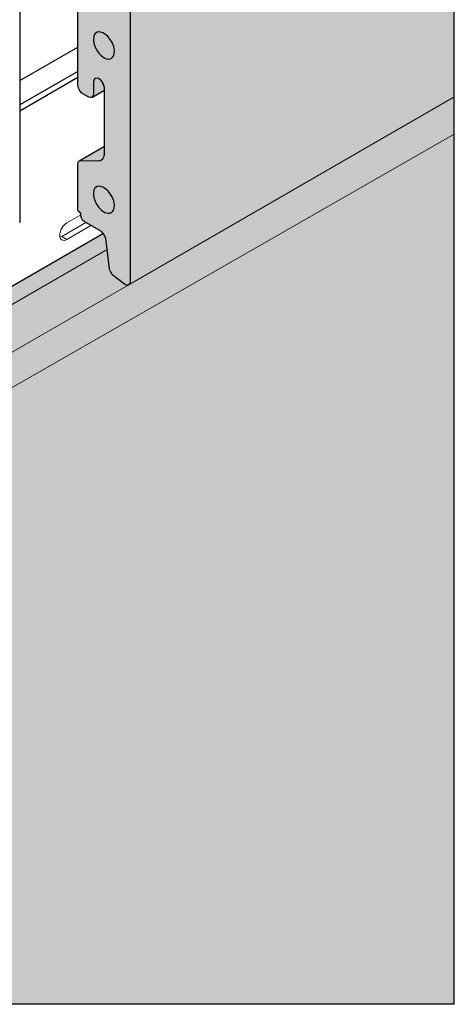
# Model space of a CAD drawing. Units: metres. Extents: x -2.41 to -1.36, y -3.96 to -2.47.
# Drawn here: x -1.79 to -1.65, y -3.43 to -3.1 of the extents above; entities that cross this region are included whole.
import ezdxf

# ---------------------------------------------------------------- set-up
doc = ezdxf.new("R2010")
doc.units = ezdxf.units.M
doc.linetypes.add('AUSGEZOGEN', pattern=[0])
doc.layers.add('XR$1$TB_501_1', color=7, linetype='AUSGEZOGEN')

msp = doc.modelspace()

# ---------------------------------------------------------------- hatches: boundary and pattern name
at = {"layer": 'XR$1$TB_501_1', "linetype": 'AUSGEZOGEN', "lineweight": -3, "true_color": 0xa88256, "transparency": 33554687}
msp.add_hatch(color=45, dxfattribs=at).paths.add_polyline_path([(-1.6515, -3.12907), (-1.6515, -2.81007), (-1.77319, -2.88032), (-1.76976, -2.8823), (-1.76916, -2.88291), (-1.76868, -2.88365), (-1.76868, -2.88365), (-1.76836, -2.88455), (-1.76699, -2.89558), (-1.76679, -2.89626), (-1.76678, -2.89626), (-1.76638, -2.897), (-1.76614, -2.89734), (-1.76577, -2.89772), (-1.75906, -2.90308), (-1.75855, -2.90365), (-1.75806, -2.90455), (-1.75806, -2.90455), (-1.75792, -2.90498), (-1.75782, -2.90551), (-1.75782, -3.19044)])
at = {"layer": 'XR$1$TB_501_1', "linetype": 'AUSGEZOGEN', "lineweight": -3, "true_color": 0xfff2cd, "transparency": 33554687}
msp.add_hatch(color=254, dxfattribs=at).paths.add_polyline_path([(-1.77042, -3.1293), (-1.76623, -3.12688), (-1.76623, -3.14532), (-1.77427, -3.14997), (-1.77415, -3.14997), (-1.77455, -3.15013), (-1.77473, -3.1503), (-1.7749, -3.15059), (-1.77499, -3.15106), (-1.77499, -3.16618), (-1.7747, -3.16668), (-1.77431, -3.16692), (-1.77407, -3.1672), (-1.77396, -3.16754), (-1.77395, -3.16816), (-1.77375, -3.16884), (-1.77338, -3.16948), (-1.77288, -3.17001), (-1.7672, -3.1733), (-1.76654, -3.17397), (-1.76607, -3.17473), (-1.76579, -3.17556), (-1.76459, -3.18547), (-1.76445, -3.18596), (-1.76429, -3.18635), (-1.76382, -3.18714), (-1.76336, -3.18763), (-1.75967, -3.19053), (-1.75903, -3.19083), (-1.75845, -3.1908), (-1.75807, -3.19053), (-1.75782, -3.18992), (-1.75782, -2.90551), (-1.75801, -2.90451), (-1.75807, -2.90454), (-1.75855, -2.90365), (-1.75906, -2.90308), (-1.76577, -2.89772), (-1.76614, -2.89734), (-1.76638, -2.897), (-1.76678, -2.89626), (-1.76699, -2.89558), (-1.76836, -2.88455), (-1.76868, -2.88365), (-1.76868, -2.88365), (-1.76916, -2.88291), (-1.76976, -2.8823), (-1.77285, -2.88052), (-1.7734, -2.88045), (-1.77379, -2.8807), (-1.77395, -2.88115), (-1.77397, -2.88181), (-1.7742, -2.88199), (-1.77499, -2.8816), (-1.77499, -2.90998), (-1.77499, -2.92615), (-1.77476, -2.92701), (-1.77456, -2.92744), (-1.77416, -2.92808), (-1.7735, -2.92872), (-1.77131, -2.92998), (-1.77069, -2.93009), (-1.77044, -2.93001), (-1.76623, -2.92758), (-1.76623, -2.94603), (-1.77427, -2.95068), (-1.77415, -2.95068), (-1.77455, -2.95084), (-1.77473, -2.951), (-1.7749, -2.9513), (-1.775, -2.95182), (-1.77499, -2.99258), (-1.77476, -2.99344), (-1.77458, -2.99383), (-1.77422, -2.99441), (-1.77377, -2.99492), (-1.77337, -2.99523), (-1.7713, -2.99642), (-1.77069, -2.99652), (-1.77044, -2.99645), (-1.76623, -2.99401), (-1.76623, -3.01246), (-1.77427, -3.01711), (-1.77415, -3.01711), (-1.77458, -3.01729), (-1.7749, -3.01773), (-1.775, -3.01826), (-1.77499, -3.05902), (-1.77476, -3.05987), (-1.77458, -3.06026), (-1.77422, -3.06084), (-1.77377, -3.06135), (-1.77337, -3.06166), (-1.7713, -3.06285), (-1.77069, -3.06295), (-1.77042, -3.06287), (-1.76623, -3.06045), (-1.76623, -3.07889), (-1.77427, -3.08354), (-1.77415, -3.08354), (-1.77455, -3.0837), (-1.77473, -3.08387), (-1.7749, -3.08416), (-1.775, -3.08469), (-1.77499, -3.12545), (-1.77476, -3.1263), (-1.77456, -3.12673), (-1.77422, -3.12728), (-1.77377, -3.12778), (-1.77337, -3.12809), (-1.77131, -3.12927), (-1.77069, -3.12938)])
at = {"layer": 'XR$1$TB_501_1', "linetype": 'AUSGEZOGEN', "lineweight": -3, "true_color": 0xa88256, "transparency": 33554687}
h = msp.add_hatch(color=45, dxfattribs=at)
h.paths.add_polyline_path([(-1.76579, -3.17556), (-1.76607, -3.17473), (-1.76656, -3.17395), (-2.04506, -3.33473), (-2.04164, -3.33671), (-2.04103, -3.33732), (-2.04056, -3.33806), (-2.04023, -3.33896), (-2.03887, -3.34998), (-2.03867, -3.35063), (-2.03826, -3.35141), (-2.0383, -3.35144), (-2.03765, -3.35213), (-2.03094, -3.35748), (-2.03033, -3.35816), (-2.03022, -3.3581), (-2.02979, -3.35938), (-2.02969, -3.35992), (-2.02969, -3.42651), (-1.6515, -3.42651), (-1.6515, -3.12907), (-1.75845, -3.1908), (-1.75873, -3.19097), (-1.75967, -3.19053), (-1.76336, -3.18763), (-1.76382, -3.18714), (-1.76429, -3.18635), (-1.76445, -3.18596), (-1.76459, -3.18547)])
h.paths.add_polyline_path([(-1.82684, -3.23022), (-1.82658, -3.2296), (-1.82658, -3.23013), (-1.82721, -3.23049)], flags=16)
h.paths.add_polyline_path([(-1.82779, -3.23052), (-1.82843, -3.23055), (-1.82819, -3.23042), (-1.82844, -3.23022)], flags=16)

# ---------------------------------------------------------------- linework, layer by layer
at = {"layer": 'XR$1$TB_501_1', "color": 7, "linetype": 'AUSGEZOGEN', "lineweight": -3, "transparency": 33554687}
for p, q in [((-1.6515, -3.42651), (-1.6515, -2.78142)), ((-1.79403, -2.87471), (-1.79403, -3.17022)), ((-1.79403, -3.17031), (-1.79403, -3.17022)), ((-1.6515, -3.42651), (-2.15198, -3.42651))]:
    msp.add_line(p, q, dxfattribs=at)
at = {"layer": 'XR$1$TB_501_1', "color": 253, "linetype": 'AUSGEZOGEN', "lineweight": -3, "transparency": 33554687}
for p, q in [((-1.75781, -2.90551), (-1.75782, -3.18992)), ((-1.77499, -3.12545), (-1.775, -3.08469)), ((-1.76969, -3.10919), (-1.76984, -3.11007)), ((-1.76984, -3.11007), (-1.76981, -3.11086)), ((-1.76934, -3.10852), (-1.76969, -3.10919)), ((-1.76893, -3.10813), (-1.76934, -3.10852)), ((-1.76858, -3.10796), (-1.76893, -3.10813)), ((-1.76814, -3.10785), (-1.76858, -3.10796)), ((-1.76753, -3.10788), (-1.76814, -3.10785)), ((-1.76674, -3.10813), (-1.76753, -3.10788)), ((-1.7659, -3.10865), (-1.76674, -3.10813)), ((-1.76504, -3.10941), (-1.7659, -3.10865)), ((-1.76433, -3.11031), (-1.76504, -3.10941)), ((-1.76371, -3.11135), (-1.76433, -3.11031)), ((-1.76981, -3.11086), (-1.7696, -3.11191)), ((-1.7696, -3.11191), (-1.76918, -3.11302)), ((-1.76918, -3.11302), (-1.76873, -3.11386)), ((-1.7632, -3.11265), (-1.76371, -3.11135)), ((-1.76297, -3.11392), (-1.7632, -3.11265)), ((-1.76873, -3.11386), (-1.76806, -3.11481)), ((-1.76806, -3.11481), (-1.76719, -3.1157)), ((-1.76719, -3.1157), (-1.76674, -3.11604)), ((-1.76674, -3.11604), (-1.7664, -3.11625)), ((-1.7664, -3.11625), (-1.76607, -3.11642)), ((-1.76607, -3.11642), (-1.76557, -3.11661)), ((-1.76557, -3.11661), (-1.76496, -3.11672)), ((-1.76496, -3.11672), (-1.76438, -3.11666)), ((-1.76438, -3.11666), (-1.76388, -3.11643)), ((-1.76388, -3.11643), (-1.76347, -3.11605)), ((-1.76347, -3.11605), (-1.76317, -3.11552)), ((-1.76317, -3.11552), (-1.763, -3.11486)), ((-1.763, -3.11486), (-1.76297, -3.11392)), ((-1.76936, -3.12313), (-1.76973, -3.12361)), ((-1.76879, -3.12298), (-1.76936, -3.12313)), ((-1.76821, -3.12314), (-1.76879, -3.12298)), ((-1.76777, -3.12341), (-1.76821, -3.12314)), ((-1.76723, -3.1239), (-1.76777, -3.12341)), ((-1.77476, -3.1263), (-1.77499, -3.12545)), ((-1.77456, -3.12673), (-1.77476, -3.1263)), ((-1.77422, -3.12728), (-1.77456, -3.12673)), ((-1.76973, -3.12361), (-1.76984, -3.12416)), ((-1.76984, -3.12416), (-1.76984, -3.12826)), ((-1.76667, -3.12472), (-1.76723, -3.1239)), ((-1.76639, -3.12539), (-1.76667, -3.12472)), ((-1.76623, -3.1261), (-1.76639, -3.12539)), ((-1.76623, -3.14787), (-1.76623, -3.1261)), ((-1.77377, -3.12778), (-1.77422, -3.12728)), ((-1.77337, -3.12809), (-1.77377, -3.12778)), ((-1.77131, -3.12927), (-1.77337, -3.12809)), ((-1.77069, -3.12938), (-1.77131, -3.12927)), ((-1.77042, -3.1293), (-1.77069, -3.12938)), ((-1.77042, -3.1293), (-1.76623, -3.12688)), ((-1.77012, -3.12908), (-1.77042, -3.1293)), ((-1.76991, -3.12868), (-1.77012, -3.12908)), ((-1.76984, -3.12826), (-1.76991, -3.12868)), ((-1.76623, -3.12696), (-1.76632, -3.12693)), ((-1.77455, -3.15013), (-1.76623, -3.14532)), ((-1.76675, -3.14939), (-1.76653, -3.14903)), ((-1.76653, -3.14903), (-1.76636, -3.1486)), ((-1.76636, -3.1486), (-1.76623, -3.14787)), ((-1.77499, -3.15106), (-1.7749, -3.15059)), ((-1.77499, -3.16618), (-1.77499, -3.15106)), ((-1.7749, -3.15059), (-1.77473, -3.1503)), ((-1.77473, -3.1503), (-1.77455, -3.15013)), ((-1.77455, -3.15013), (-1.77415, -3.14997)), ((-1.77415, -3.14997), (-1.76791, -3.15004)), ((-1.76791, -3.15004), (-1.76719, -3.14979)), ((-1.76719, -3.14979), (-1.76675, -3.14939)), ((-1.76893, -3.1587), (-1.76934, -3.15909)), ((-1.76858, -3.15853), (-1.76893, -3.1587)), ((-1.76814, -3.15842), (-1.76858, -3.15853)), ((-1.76753, -3.15845), (-1.76814, -3.15842)), ((-1.76674, -3.1587), (-1.76753, -3.15845)), ((-1.7659, -3.15921), (-1.76674, -3.1587)), ((-1.76969, -3.15975), (-1.76984, -3.16064)), ((-1.76984, -3.16064), (-1.76981, -3.16143)), ((-1.76981, -3.16143), (-1.7696, -3.16248)), ((-1.76934, -3.15909), (-1.76969, -3.15975)), ((-1.76504, -3.15998), (-1.7659, -3.15921)), ((-1.76433, -3.16088), (-1.76504, -3.15998)), ((-1.76371, -3.16192), (-1.76433, -3.16088)), ((-1.7632, -3.16322), (-1.76371, -3.16192)), ((-1.7696, -3.16248), (-1.76918, -3.16358)), ((-1.76918, -3.16358), (-1.76873, -3.16442)), ((-1.76873, -3.16442), (-1.76806, -3.16538)), ((-1.76806, -3.16538), (-1.76719, -3.16627)), ((-1.76297, -3.16449), (-1.7632, -3.16322)), ((-1.76317, -3.16608), (-1.763, -3.16543)), ((-1.763, -3.16543), (-1.76297, -3.16449)), ((-1.7747, -3.16668), (-1.77499, -3.16618)), ((-1.77431, -3.16692), (-1.7747, -3.16668)), ((-1.77407, -3.1672), (-1.77431, -3.16692)), ((-1.77396, -3.16754), (-1.77407, -3.1672)), ((-1.77395, -3.16816), (-1.77396, -3.16754)), ((-1.77375, -3.16884), (-1.77395, -3.16816)), ((-1.76719, -3.16627), (-1.76674, -3.1666)), ((-1.76674, -3.1666), (-1.7664, -3.16682)), ((-1.7664, -3.16682), (-1.76607, -3.16699)), ((-1.76607, -3.16699), (-1.76557, -3.16718)), ((-1.76557, -3.16718), (-1.76496, -3.16729)), ((-1.76496, -3.16729), (-1.76438, -3.16723)), ((-1.76438, -3.16723), (-1.76388, -3.167)), ((-1.76388, -3.167), (-1.76347, -3.16661)), ((-1.76347, -3.16661), (-1.76317, -3.16608)), ((-1.77338, -3.16948), (-1.77375, -3.16884)), ((-1.77288, -3.17001), (-1.77338, -3.16948)), ((-1.7672, -3.1733), (-1.77288, -3.17001)), ((-1.76656, -3.17395), (-2.04527, -3.33485)), ((-1.76654, -3.17397), (-1.7672, -3.1733)), ((-1.76608, -3.17473), (-1.76654, -3.17397)), ((-1.76579, -3.17556), (-1.76608, -3.17473)), ((-1.76459, -3.18547), (-1.76579, -3.17556)), ((-1.76445, -3.18596), (-1.76459, -3.18547)), ((-1.76429, -3.18635), (-1.76445, -3.18596)), ((-1.76382, -3.18714), (-1.76429, -3.18635)), ((-1.76336, -3.18764), (-1.76382, -3.18714)), ((-1.75967, -3.19053), (-1.76336, -3.18764)), ((-1.75903, -3.19083), (-1.75967, -3.19053)), ((-1.75845, -3.1908), (-1.75903, -3.19083)), ((-1.75807, -3.19053), (-1.75845, -3.1908)), ((-1.75782, -3.18992), (-1.75807, -3.19053))]:
    msp.add_line(p, q, dxfattribs=at)
at = {"layer": 'XR$1$TB_501_1', "color": 4, "linetype": 'AUSGEZOGEN', "lineweight": 25, "transparency": 33554687}
msp.add_line((-1.79403, -3.1238), (-1.77499, -3.11281), dxfattribs=at)
at = {"layer": 'XR$1$TB_501_1', "color": 7, "linetype": 'AUSGEZOGEN', "lineweight": 25, "transparency": 33554687}
for p, q in [((-1.77499, -3.12079), (-1.79403, -3.13178)), ((-1.77499, -3.12277), (-1.79403, -3.13376))]:
    msp.add_line(p, q, dxfattribs=at)
at = {"layer": 'XR$1$TB_501_1', "color": 253, "linetype": 'AUSGEZOGEN', "lineweight": 13, "transparency": 33554687}
for p, q in [((-1.65189, -3.12929), (-1.75845, -3.1908)), ((-2.03036, -3.35818), (-1.6515, -3.14135)), ((-1.75845, -3.1908), (-1.82721, -3.23049))]:
    msp.add_line(p, q, dxfattribs=at)
at = {"layer": 'XR$1$TB_501_1', "color": 4, "linetype": 'AUSGEZOGEN', "lineweight": 13, "transparency": 33554687}
for p, q in [((-1.77852, -3.17039), (-1.77396, -3.16775)), ((-1.78024, -3.17485), (-1.77237, -3.17031)), ((-1.77065, -3.1713), (-1.77852, -3.17585)), ((-1.78024, -3.17485), (-1.77852, -3.17585))]:
    msp.add_line(p, q, dxfattribs=at)
at = {"layer": 'XR$1$TB_501_1', "color": 7, "linetype": 'AUSGEZOGEN', "lineweight": 13, "transparency": 33554687}
msp.add_line((-2.04055, -3.33806), (-1.76535, -3.17917), dxfattribs=at)
at = {"layer": 'XR$1$TB_501_1', "color": 4, "linetype": 'AUSGEZOGEN', "lineweight": 13, "transparency": 33554687}
for centre, major_axis, start_param, end_param in [((-1.77852, -3.17312), (-0.00167, -0.00289), 3.926991, 7.068583), ((-1.78024, -3.17213), (0.00167, 0.00289), 3.681737, 3.926991)]:
    msp.add_ellipse(centre, major_axis=major_axis, ratio=0.57735, start_param=start_param, end_param=end_param, dxfattribs=at)

doc.saveas('drawing.dxf')
